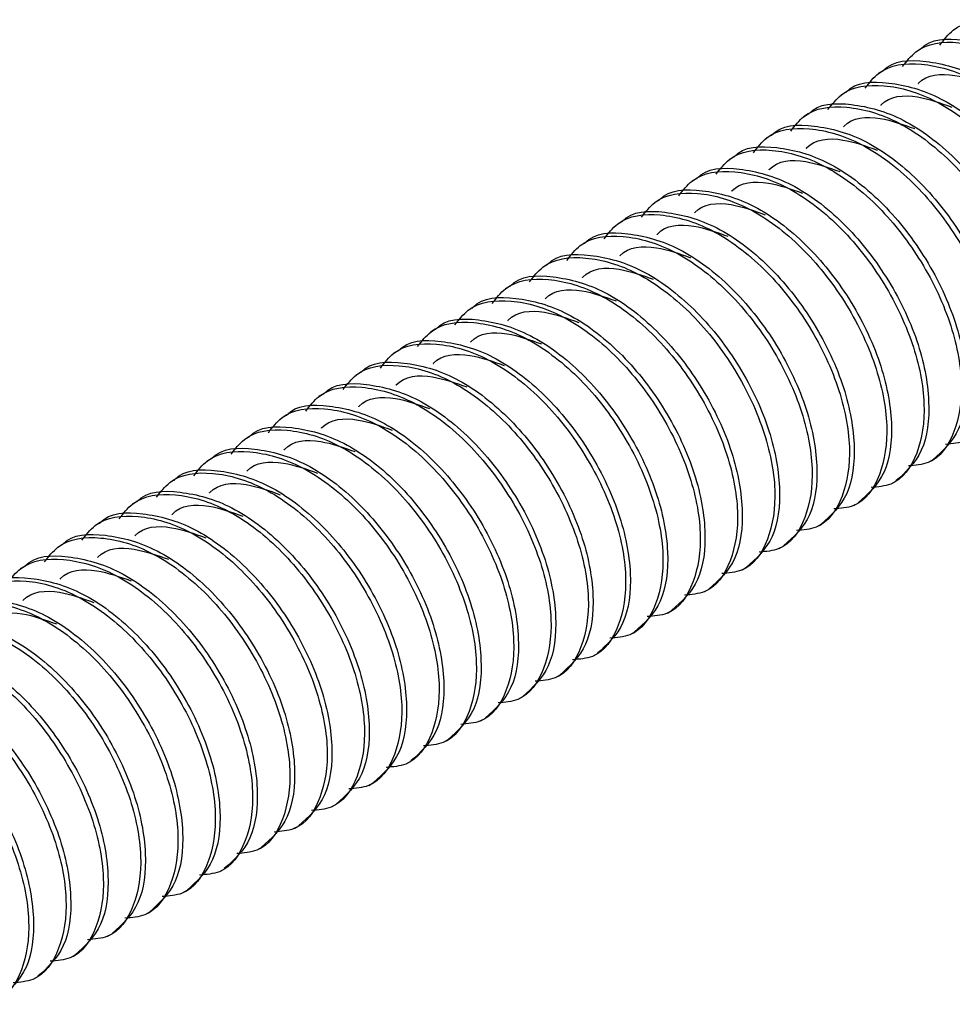
# Model space of a CAD drawing. Units: millimetres. Extents: x 3 to 4997, y 5 to 4995.
# Drawn here: x 3536 to 3566, y 3684 to 3717 of the extents above; entities that cross this region are included whole.
import ezdxf

# ---------------------------------------------------------------- set-up
doc = ezdxf.new("R2010")
doc.units = ezdxf.units.MM

msp = doc.modelspace()

# ---------------------------------------------------------------- linework, layer by layer
at = {"color": 7, "linetype": 'Continuous', "lineweight": 25}
for p, q in [((3565.42, 3715.54), (3565.265, 3715.451)), ((3564.182, 3714.826), (3564.027, 3714.737)), ((3562.945, 3714.112), (3562.79, 3714.022)), ((3561.707, 3713.397), (3561.553, 3713.308)), ((3560.47, 3712.683), (3560.315, 3712.594)), ((3559.232, 3711.968), (3559.078, 3711.879)), ((3557.995, 3711.254), (3557.84, 3711.165)), ((3556.758, 3710.54), (3556.603, 3710.45)), ((3555.52, 3709.825), (3555.365, 3709.736)), ((3554.283, 3709.111), (3554.128, 3709.022)), ((3553.045, 3708.397), (3552.891, 3708.307)), ((3551.808, 3707.682), (3551.653, 3707.593)), ((3550.57, 3706.968), (3550.416, 3706.879)), ((3549.333, 3706.254), (3549.178, 3706.164)), ((3548.095, 3705.539), (3547.941, 3705.45)), ((3546.858, 3704.825), (3546.703, 3704.736)), ((3545.621, 3704.111), (3545.466, 3704.021)), ((3544.383, 3703.396), (3544.228, 3703.307)), ((3543.146, 3702.682), (3542.991, 3702.593)), ((3541.908, 3701.967), (3541.754, 3701.878)), ((3565.696, 3701.844), (3565.851, 3701.933)), ((3540.671, 3701.253), (3540.516, 3701.164)), ((3564.459, 3701.129), (3564.613, 3701.219)), ((3539.433, 3700.539), (3539.279, 3700.449)), ((3563.221, 3700.415), (3563.376, 3700.504)), ((3538.196, 3699.824), (3538.041, 3699.735)), ((3561.984, 3699.701), (3562.138, 3699.79)), ((3536.959, 3699.11), (3536.804, 3699.021)), ((3560.746, 3698.986), (3560.901, 3699.076)), ((3535.721, 3698.396), (3535.566, 3698.306)), ((3559.509, 3698.272), (3559.663, 3698.361)), ((3558.271, 3697.558), (3558.426, 3697.647)), ((3557.034, 3696.843), (3557.189, 3696.933)), ((3555.796, 3696.129), (3555.951, 3696.218)), ((3554.559, 3695.415), (3554.714, 3695.504)), ((3553.322, 3694.7), (3553.476, 3694.789)), ((3552.084, 3693.986), (3552.239, 3694.075)), ((3550.847, 3693.271), (3551.001, 3693.361)), ((3549.609, 3692.557), (3549.764, 3692.646)), ((3548.372, 3691.843), (3548.527, 3691.932)), ((3547.134, 3691.128), (3547.289, 3691.218)), ((3545.897, 3690.414), (3546.052, 3690.503)), ((3544.66, 3689.7), (3544.814, 3689.789)), ((3543.422, 3688.985), (3543.577, 3689.075)), ((3542.185, 3688.271), (3542.339, 3688.36)), ((3540.947, 3687.557), (3541.102, 3687.646)), ((3539.71, 3686.842), (3539.864, 3686.932)), ((3538.472, 3686.128), (3538.627, 3686.217)), ((3537.235, 3685.414), (3537.39, 3685.503)), ((3535.997, 3684.699), (3536.152, 3684.788))]:
    msp.add_line(p, q, dxfattribs=at)
for points, knots in [([(3566.073, 3715.685), (3566.211, 3715.863), (3566.654, 3716.437), (3567.929, 3716.587), (3569.65, 3716.094), (3571.402, 3714.784), (3572.885, 3712.919), (3573.911, 3710.799), (3574.319, 3708.717), (3574.05, 3707.057), (3573.373, 3706.083), (3572.68, 3706.028), (3572.451, 3706.01)], [0, 0, 0, 0, 0.049511, 0.158879, 0.271759, 0.38464, 0.494007, 0.607874, 0.718831, 0.829788, 0.943655, 1, 1, 1, 1]), ([(3564.836, 3714.971), (3564.974, 3715.149), (3565.417, 3715.722), (3566.691, 3715.873), (3568.412, 3715.38), (3570.165, 3714.069), (3571.647, 3712.204), (3572.674, 3710.084), (3573.081, 3708.003), (3572.812, 3706.342), (3572.136, 3705.368), (3571.443, 3705.313), (3571.214, 3705.295)], [0, 0, 0, 0, 0.049511, 0.158879, 0.271759, 0.38464, 0.494007, 0.607874, 0.718831, 0.829788, 0.943655, 1, 1, 1, 1]), ([(3565.423, 3715.536), (3565.426, 3715.54), (3565.756, 3715.906), (3566.866, 3715.93), (3568.561, 3715.478), (3570.321, 3714.156), (3571.801, 3712.296), (3572.831, 3710.169), (3573.227, 3708.109), (3573.002, 3706.375), (3572.359, 3705.799), (3572.035, 3705.509)], [0, 0, 0, 0, 0.001408, 0.123723, 0.249968, 0.376212, 0.498527, 0.625875, 0.749968, 0.87406, 1, 1, 1, 1]), ([(3563.598, 3714.256), (3563.736, 3714.435), (3564.179, 3715.008), (3565.454, 3715.159), (3567.175, 3714.665), (3568.927, 3713.355), (3570.41, 3711.49), (3571.436, 3709.37), (3571.844, 3707.288), (3571.575, 3705.628), (3570.898, 3704.654), (3570.206, 3704.599), (3569.976, 3704.581)], [0, 0, 0, 0, 0.049511, 0.158879, 0.271759, 0.38464, 0.494007, 0.607874, 0.718831, 0.829788, 0.943655, 1, 1, 1, 1]), ([(3564.185, 3714.822), (3564.189, 3714.826), (3564.518, 3715.191), (3565.629, 3715.216), (3567.324, 3714.764), (3569.084, 3713.442), (3570.564, 3711.581), (3571.594, 3709.455), (3571.99, 3707.394), (3571.764, 3705.661), (3571.121, 3705.085), (3570.797, 3704.795)], [0, 0, 0, 0, 0.0014081, 0.1237233, 0.2499676, 0.3762118, 0.498527, 0.6258747, 0.7499676, 0.8740604, 1, 1, 1, 1]), ([(3562.948, 3714.107), (3562.952, 3714.112), (3563.281, 3714.477), (3564.391, 3714.502), (3566.086, 3714.049), (3567.846, 3712.727), (3569.326, 3710.867), (3570.356, 3708.74), (3570.752, 3706.68), (3570.527, 3704.946), (3569.884, 3704.37), (3569.56, 3704.08)], [0, 0, 0, 0, 0.0014081, 0.1237233, 0.2499676, 0.3762118, 0.498527, 0.6258747, 0.7499676, 0.8740604, 1, 1, 1, 1]), ([(3565.354, 3714.404), (3565.358, 3714.407), (3565.639, 3714.717), (3566.472, 3714.783), (3567.325, 3714.478), (3567.704, 3714.342)], [0, 0, 0, 0, 0.006434, 0.558008, 1, 1, 1, 1]), ([(3562.361, 3713.542), (3562.499, 3713.72), (3562.942, 3714.293), (3564.216, 3714.444), (3565.937, 3713.951), (3567.69, 3712.641), (3569.172, 3710.776), (3570.199, 3708.656), (3570.606, 3706.574), (3570.338, 3704.914), (3569.661, 3703.94), (3568.968, 3703.885), (3568.739, 3703.867)], [0, 0, 0, 0, 0.049511, 0.158879, 0.271759, 0.38464, 0.494007, 0.607874, 0.718831, 0.829788, 0.943655, 1, 1, 1, 1]), ([(3564.117, 3713.689), (3564.12, 3713.693), (3564.402, 3714.003), (3565.234, 3714.069), (3566.087, 3713.763), (3566.467, 3713.627)], [0, 0, 0, 0, 0.006434, 0.558008, 1, 1, 1, 1]), ([(3561.124, 3712.827), (3561.262, 3713.006), (3561.705, 3713.579), (3562.979, 3713.73), (3564.7, 3713.237), (3566.452, 3711.926), (3567.935, 3710.061), (3568.962, 3707.941), (3569.369, 3705.86), (3569.1, 3704.199), (3568.423, 3703.225), (3567.731, 3703.17), (3567.501, 3703.152)], [0, 0, 0, 0, 0.049511, 0.158879, 0.271759, 0.38464, 0.494007, 0.607874, 0.718831, 0.829788, 0.943655, 1, 1, 1, 1]), ([(3561.71, 3713.393), (3561.714, 3713.397), (3562.044, 3713.762), (3563.154, 3713.787), (3564.849, 3713.335), (3566.609, 3712.013), (3568.089, 3710.152), (3569.119, 3708.026), (3569.515, 3705.966), (3569.289, 3704.232), (3568.646, 3703.656), (3568.322, 3703.366)], [0, 0, 0, 0, 0.001408, 0.123723, 0.249968, 0.376212, 0.498527, 0.625875, 0.749968, 0.87406, 1, 1, 1, 1]), ([(3562.879, 3712.975), (3562.883, 3712.979), (3563.164, 3713.289), (3563.997, 3713.354), (3564.85, 3713.049), (3565.229, 3712.913)], [0, 0, 0, 0, 0.006434, 0.558008, 1, 1, 1, 1]), ([(3559.886, 3712.113), (3560.024, 3712.292), (3560.467, 3712.865), (3561.742, 3713.016), (3563.462, 3712.522), (3565.215, 3711.212), (3566.698, 3709.347), (3567.724, 3707.227), (3568.131, 3705.145), (3567.863, 3703.485), (3567.186, 3702.511), (3566.493, 3702.456), (3566.264, 3702.438)], [0, 0, 0, 0, 0.049511, 0.158879, 0.271759, 0.38464, 0.494007, 0.607874, 0.718831, 0.829788, 0.943655, 1, 1, 1, 1]), ([(3560.473, 3712.679), (3560.477, 3712.683), (3560.806, 3713.048), (3561.916, 3713.073), (3563.612, 3712.62), (3565.371, 3711.299), (3566.851, 3709.438), (3567.881, 3707.311), (3568.277, 3705.251), (3568.052, 3703.518), (3567.409, 3702.942), (3567.085, 3702.652)], [0, 0, 0, 0, 0.001408, 0.123723, 0.249968, 0.376212, 0.498527, 0.625875, 0.749968, 0.87406, 1, 1, 1, 1]), ([(3561.642, 3712.261), (3561.645, 3712.264), (3561.927, 3712.574), (3562.759, 3712.64), (3563.612, 3712.335), (3563.992, 3712.199)], [0, 0, 0, 0, 0.006434, 0.558008, 1, 1, 1, 1]), ([(3558.649, 3711.399), (3558.787, 3711.577), (3559.23, 3712.15), (3560.504, 3712.301), (3562.225, 3711.808), (3563.978, 3710.497), (3565.46, 3708.633), (3566.487, 3706.513), (3566.894, 3704.431), (3566.625, 3702.771), (3565.948, 3701.796), (3565.256, 3701.742), (3565.027, 3701.724)], [0, 0, 0, 0, 0.049511, 0.158879, 0.271759, 0.38464, 0.494007, 0.607874, 0.718831, 0.829788, 0.943655, 1, 1, 1, 1]), ([(3559.236, 3711.964), (3559.239, 3711.968), (3559.569, 3712.334), (3560.679, 3712.359), (3562.374, 3711.906), (3564.134, 3710.584), (3565.614, 3708.724), (3566.644, 3706.597), (3567.04, 3704.537), (3566.815, 3702.803), (3566.171, 3702.227), (3565.848, 3701.937)], [0, 0, 0, 0, 0.001408, 0.123723, 0.249968, 0.376212, 0.498527, 0.625875, 0.749968, 0.87406, 1, 1, 1, 1]), ([(3560.405, 3711.546), (3560.408, 3711.55), (3560.689, 3711.86), (3561.522, 3711.926), (3562.375, 3711.62), (3562.755, 3711.484)], [0, 0, 0, 0, 0.006434, 0.558008, 1, 1, 1, 1]), ([(3557.411, 3710.684), (3557.549, 3710.863), (3557.992, 3711.436), (3559.267, 3711.587), (3560.988, 3711.094), (3562.74, 3709.783), (3564.223, 3707.918), (3565.249, 3705.798), (3565.657, 3703.716), (3565.388, 3702.056), (3564.711, 3701.082), (3564.018, 3701.027), (3563.789, 3701.009)], [0, 0, 0, 0, 0.049511, 0.158879, 0.271759, 0.38464, 0.494007, 0.607874, 0.718831, 0.829788, 0.943655, 1, 1, 1, 1]), ([(3557.998, 3711.25), (3558.002, 3711.254), (3558.331, 3711.619), (3559.441, 3711.644), (3561.137, 3711.192), (3562.896, 3709.87), (3564.376, 3708.009), (3565.406, 3705.883), (3565.802, 3703.823), (3565.577, 3702.089), (3564.934, 3701.513), (3564.61, 3701.223)], [0, 0, 0, 0, 0.001408, 0.123723, 0.249968, 0.376212, 0.498527, 0.625875, 0.749968, 0.87406, 1, 1, 1, 1]), ([(3559.167, 3710.832), (3559.17, 3710.836), (3559.452, 3711.146), (3560.284, 3711.211), (3561.138, 3710.906), (3561.517, 3710.77)], [0, 0, 0, 0, 0.006434, 0.558008, 1, 1, 1, 1]), ([(3556.761, 3710.536), (3556.764, 3710.54), (3557.094, 3710.905), (3558.204, 3710.93), (3559.899, 3710.477), (3561.659, 3709.155), (3563.139, 3707.295), (3564.169, 3705.168), (3564.565, 3703.108), (3564.34, 3701.375), (3563.697, 3700.799), (3563.373, 3700.509)], [0, 0, 0, 0, 0.001408, 0.123723, 0.249968, 0.376212, 0.498527, 0.625875, 0.749968, 0.87406, 1, 1, 1, 1]), ([(3556.174, 3709.97), (3556.312, 3710.149), (3556.755, 3710.722), (3558.029, 3710.873), (3559.75, 3710.379), (3561.503, 3709.069), (3562.985, 3707.204), (3564.012, 3705.084), (3564.419, 3703.002), (3564.15, 3701.342), (3563.474, 3700.368), (3562.781, 3700.313), (3562.552, 3700.295)], [0, 0, 0, 0, 0.049511, 0.158879, 0.271759, 0.38464, 0.494007, 0.607874, 0.718831, 0.829788, 0.943655, 1, 1, 1, 1]), ([(3555.523, 3709.821), (3555.527, 3709.825), (3555.856, 3710.191), (3556.966, 3710.215), (3558.662, 3709.763), (3560.422, 3708.441), (3561.902, 3706.581), (3562.932, 3704.454), (3563.327, 3702.394), (3563.102, 3700.66), (3562.459, 3700.084), (3562.135, 3699.794)], [0, 0, 0, 0, 0.001408, 0.123723, 0.249968, 0.376212, 0.498527, 0.625875, 0.749968, 0.87406, 1, 1, 1, 1]), ([(3557.93, 3710.118), (3557.933, 3710.121), (3558.215, 3710.431), (3559.047, 3710.497), (3559.9, 3710.191), (3560.28, 3710.056)], [0, 0, 0, 0, 0.006434, 0.558008, 1, 1, 1, 1]), ([(3554.936, 3709.256), (3555.074, 3709.434), (3555.517, 3710.007), (3556.792, 3710.158), (3558.513, 3709.665), (3560.265, 3708.354), (3561.748, 3706.49), (3562.774, 3704.37), (3563.182, 3702.288), (3562.913, 3700.628), (3562.236, 3699.653), (3561.543, 3699.599), (3561.314, 3699.581)], [0, 0, 0, 0, 0.049511, 0.158879, 0.271759, 0.38464, 0.494007, 0.607874, 0.718831, 0.829788, 0.943655, 1, 1, 1, 1]), ([(3556.692, 3709.403), (3556.695, 3709.407), (3556.977, 3709.717), (3557.81, 3709.783), (3558.663, 3709.477), (3559.042, 3709.341)], [0, 0, 0, 0, 0.006434, 0.558008, 1, 1, 1, 1]), ([(3553.699, 3708.541), (3553.837, 3708.72), (3554.28, 3709.293), (3555.554, 3709.444), (3557.275, 3708.951), (3559.028, 3707.64), (3560.51, 3705.775), (3561.537, 3703.655), (3561.944, 3701.573), (3561.676, 3699.913), (3560.999, 3698.939), (3560.306, 3698.884), (3560.077, 3698.866)], [0, 0, 0, 0, 0.049511, 0.158879, 0.271759, 0.38464, 0.494007, 0.607874, 0.718831, 0.829788, 0.943655, 1, 1, 1, 1]), ([(3554.286, 3709.107), (3554.29, 3709.111), (3554.619, 3709.476), (3555.729, 3709.501), (3557.424, 3709.049), (3559.184, 3707.727), (3560.664, 3705.866), (3561.694, 3703.74), (3562.09, 3701.679), (3561.865, 3699.946), (3561.222, 3699.37), (3560.898, 3699.08)], [0, 0, 0, 0, 0.001408, 0.123723, 0.249968, 0.376212, 0.498527, 0.625875, 0.749968, 0.87406, 1, 1, 1, 1]), ([(3555.455, 3708.689), (3555.458, 3708.692), (3555.74, 3709.002), (3556.572, 3709.068), (3557.425, 3708.763), (3557.805, 3708.627)], [0, 0, 0, 0, 0.006434, 0.558008, 1, 1, 1, 1]), ([(3552.461, 3707.827), (3552.599, 3708.006), (3553.042, 3708.579), (3554.317, 3708.729), (3556.038, 3708.236), (3557.79, 3706.926), (3559.273, 3705.061), (3560.299, 3702.941), (3560.707, 3700.859), (3560.438, 3699.199), (3559.761, 3698.225), (3559.069, 3698.17), (3558.839, 3698.152)], [0, 0, 0, 0, 0.049511, 0.158879, 0.271759, 0.38464, 0.494007, 0.607874, 0.718831, 0.829788, 0.943655, 1, 1, 1, 1]), ([(3553.048, 3708.392), (3553.052, 3708.397), (3553.382, 3708.762), (3554.492, 3708.787), (3556.187, 3708.334), (3557.947, 3707.012), (3559.427, 3705.152), (3560.457, 3703.025), (3560.853, 3700.965), (3560.627, 3699.231), (3559.984, 3698.656), (3559.66, 3698.365)], [0, 0, 0, 0, 0.0014081, 0.1237233, 0.2499676, 0.3762118, 0.498527, 0.6258747, 0.7499676, 0.8740604, 1, 1, 1, 1]), ([(3554.217, 3707.975), (3554.221, 3707.978), (3554.502, 3708.288), (3555.335, 3708.354), (3556.188, 3708.048), (3556.567, 3707.913)], [0, 0, 0, 0, 0.006434, 0.558008, 1, 1, 1, 1]), ([(3551.224, 3707.113), (3551.362, 3707.291), (3551.805, 3707.864), (3553.08, 3708.015), (3554.8, 3707.522), (3556.553, 3706.211), (3558.036, 3704.347), (3559.062, 3702.226), (3559.469, 3700.145), (3559.201, 3698.485), (3558.524, 3697.51), (3557.831, 3697.456), (3557.602, 3697.437)], [0, 0, 0, 0, 0.049511, 0.158879, 0.271759, 0.38464, 0.494007, 0.607874, 0.718831, 0.829788, 0.943655, 1, 1, 1, 1]), ([(3551.811, 3707.678), (3551.815, 3707.682), (3552.144, 3708.048), (3553.254, 3708.072), (3554.95, 3707.62), (3556.709, 3706.298), (3558.189, 3704.438), (3559.219, 3702.311), (3559.615, 3700.251), (3559.39, 3698.517), (3558.747, 3697.941), (3558.423, 3697.651)], [0, 0, 0, 0, 0.0014081, 0.1237233, 0.2499676, 0.3762118, 0.498527, 0.6258747, 0.7499676, 0.8740604, 1, 1, 1, 1]), ([(3552.98, 3707.26), (3552.983, 3707.264), (3553.265, 3707.574), (3554.097, 3707.639), (3554.95, 3707.334), (3555.33, 3707.198)], [0, 0, 0, 0, 0.006434, 0.558008, 1, 1, 1, 1]), ([(3550.573, 3706.964), (3550.577, 3706.968), (3550.907, 3707.333), (3552.017, 3707.358), (3553.712, 3706.906), (3555.472, 3705.584), (3556.952, 3703.723), (3557.982, 3701.597), (3558.378, 3699.536), (3558.152, 3697.803), (3557.509, 3697.227), (3557.185, 3696.937)], [0, 0, 0, 0, 0.0014081, 0.1237233, 0.2499676, 0.3762118, 0.498527, 0.6258747, 0.7499676, 0.8740604, 1, 1, 1, 1]), ([(3549.987, 3706.398), (3550.125, 3706.577), (3550.568, 3707.15), (3551.842, 3707.301), (3553.563, 3706.808), (3555.316, 3705.497), (3556.798, 3703.632), (3557.825, 3701.512), (3558.232, 3699.43), (3557.963, 3697.77), (3557.286, 3696.796), (3556.594, 3696.741), (3556.364, 3696.723)], [0, 0, 0, 0, 0.049511, 0.158879, 0.271759, 0.38464, 0.494007, 0.607874, 0.718831, 0.829788, 0.943655, 1, 1, 1, 1]), ([(3549.336, 3706.249), (3549.34, 3706.254), (3549.669, 3706.619), (3550.779, 3706.644), (3552.475, 3706.191), (3554.234, 3704.869), (3555.714, 3703.009), (3556.744, 3700.882), (3557.14, 3698.822), (3556.915, 3697.088), (3556.272, 3696.512), (3555.948, 3696.222)], [0, 0, 0, 0, 0.001408, 0.123723, 0.249968, 0.376212, 0.498527, 0.625875, 0.749968, 0.87406, 1, 1, 1, 1]), ([(3551.742, 3706.546), (3551.746, 3706.549), (3552.027, 3706.859), (3552.86, 3706.925), (3553.713, 3706.62), (3554.092, 3706.484)], [0, 0, 0, 0, 0.0064337, 0.5580076, 1, 1, 1, 1]), ([(3548.749, 3705.684), (3548.887, 3705.862), (3549.33, 3706.436), (3550.605, 3706.586), (3552.325, 3706.093), (3554.078, 3704.783), (3555.561, 3702.918), (3556.587, 3700.798), (3556.995, 3698.716), (3556.726, 3697.056), (3556.049, 3696.082), (3555.356, 3696.027), (3555.127, 3696.009)], [0, 0, 0, 0, 0.049511, 0.158879, 0.271759, 0.38464, 0.494007, 0.607874, 0.718831, 0.829788, 0.943655, 1, 1, 1, 1]), ([(3550.505, 3705.831), (3550.508, 3705.835), (3550.79, 3706.145), (3551.622, 3706.211), (3552.476, 3705.905), (3552.855, 3705.769)], [0, 0, 0, 0, 0.0064337, 0.5580076, 1, 1, 1, 1]), ([(3547.512, 3704.97), (3547.65, 3705.148), (3548.093, 3705.721), (3549.367, 3705.872), (3551.088, 3705.379), (3552.841, 3704.068), (3554.323, 3702.203), (3555.35, 3700.083), (3555.757, 3698.002), (3555.488, 3696.341), (3554.812, 3695.367), (3554.119, 3695.312), (3553.89, 3695.294)], [0, 0, 0, 0, 0.049511, 0.158879, 0.271759, 0.38464, 0.494007, 0.607874, 0.718831, 0.829788, 0.943655, 1, 1, 1, 1]), ([(3548.099, 3705.535), (3548.102, 3705.539), (3548.432, 3705.905), (3549.542, 3705.929), (3551.237, 3705.477), (3552.997, 3704.155), (3554.477, 3702.295), (3555.507, 3700.168), (3555.903, 3698.108), (3555.678, 3696.374), (3555.035, 3695.798), (3554.711, 3695.508)], [0, 0, 0, 0, 0.001408, 0.123723, 0.249968, 0.376212, 0.498527, 0.625875, 0.749968, 0.87406, 1, 1, 1, 1]), ([(3549.268, 3705.117), (3549.271, 3705.121), (3549.552, 3705.431), (3550.385, 3705.496), (3551.238, 3705.191), (3551.618, 3705.055)], [0, 0, 0, 0, 0.0064337, 0.5580076, 1, 1, 1, 1]), ([(3546.274, 3704.255), (3546.412, 3704.434), (3546.855, 3705.007), (3548.13, 3705.158), (3549.851, 3704.664), (3551.603, 3703.354), (3553.086, 3701.489), (3554.112, 3699.369), (3554.52, 3697.287), (3554.251, 3695.627), (3553.574, 3694.653), (3552.881, 3694.598), (3552.652, 3694.58)], [0, 0, 0, 0, 0.049511, 0.158879, 0.271759, 0.38464, 0.494007, 0.607874, 0.718831, 0.829788, 0.943655, 1, 1, 1, 1]), ([(3546.861, 3704.821), (3546.865, 3704.825), (3547.194, 3705.19), (3548.304, 3705.215), (3550, 3704.763), (3551.759, 3703.441), (3553.239, 3701.58), (3554.27, 3699.454), (3554.665, 3697.393), (3554.44, 3695.66), (3553.797, 3695.084), (3553.473, 3694.794)], [0, 0, 0, 0, 0.001408, 0.123723, 0.249968, 0.376212, 0.498527, 0.625875, 0.749968, 0.87406, 1, 1, 1, 1]), ([(3548.03, 3704.403), (3548.033, 3704.406), (3548.315, 3704.716), (3549.148, 3704.782), (3550.001, 3704.477), (3550.38, 3704.341)], [0, 0, 0, 0, 0.006434, 0.558008, 1, 1, 1, 1]), ([(3545.037, 3703.541), (3545.175, 3703.719), (3545.618, 3704.292), (3546.892, 3704.443), (3548.613, 3703.95), (3550.366, 3702.64), (3551.848, 3700.775), (3552.875, 3698.655), (3553.282, 3696.573), (3553.014, 3694.913), (3552.337, 3693.939), (3551.644, 3693.884), (3551.415, 3693.866)], [0, 0, 0, 0, 0.049511, 0.158879, 0.271759, 0.38464, 0.494007, 0.607874, 0.718831, 0.829788, 0.943655, 1, 1, 1, 1]), ([(3545.624, 3704.106), (3545.627, 3704.111), (3545.957, 3704.476), (3547.067, 3704.501), (3548.762, 3704.048), (3550.522, 3702.726), (3552.002, 3700.866), (3553.032, 3698.739), (3553.428, 3696.679), (3553.203, 3694.945), (3552.56, 3694.369), (3552.236, 3694.079)], [0, 0, 0, 0, 0.001408, 0.123723, 0.249968, 0.376212, 0.498527, 0.625875, 0.749968, 0.87406, 1, 1, 1, 1]), ([(3546.793, 3703.688), (3546.796, 3703.692), (3547.078, 3704.002), (3547.91, 3704.068), (3548.763, 3703.762), (3549.143, 3703.626)], [0, 0, 0, 0, 0.006434, 0.558008, 1, 1, 1, 1]), ([(3543.799, 3702.826), (3543.937, 3703.005), (3544.38, 3703.578), (3545.655, 3703.729), (3547.376, 3703.236), (3549.128, 3701.925), (3550.611, 3700.06), (3551.637, 3697.94), (3552.045, 3695.859), (3551.776, 3694.198), (3551.099, 3693.224), (3550.407, 3693.169), (3550.177, 3693.151)], [0, 0, 0, 0, 0.049511, 0.158879, 0.271759, 0.38464, 0.494007, 0.607874, 0.718831, 0.829788, 0.943655, 1, 1, 1, 1]), ([(3544.386, 3703.392), (3544.39, 3703.396), (3544.719, 3703.761), (3545.83, 3703.786), (3547.525, 3703.334), (3549.285, 3702.012), (3550.765, 3700.151), (3551.795, 3698.025), (3552.191, 3695.965), (3551.965, 3694.231), (3551.322, 3693.655), (3550.998, 3693.365)], [0, 0, 0, 0, 0.001408, 0.123723, 0.249968, 0.376212, 0.498527, 0.625875, 0.749968, 0.87406, 1, 1, 1, 1]), ([(3543.149, 3702.678), (3543.153, 3702.682), (3543.482, 3703.047), (3544.592, 3703.072), (3546.288, 3702.619), (3548.047, 3701.298), (3549.527, 3699.437), (3550.557, 3697.31), (3550.953, 3695.25), (3550.728, 3693.517), (3550.085, 3692.941), (3549.761, 3692.651)], [0, 0, 0, 0, 0.001408, 0.123723, 0.249968, 0.376212, 0.498527, 0.625875, 0.749968, 0.87406, 1, 1, 1, 1]), ([(3545.555, 3702.974), (3545.559, 3702.978), (3545.84, 3703.288), (3546.673, 3703.353), (3547.526, 3703.048), (3547.905, 3702.912)], [0, 0, 0, 0, 0.006434, 0.558008, 1, 1, 1, 1]), ([(3542.562, 3702.112), (3542.7, 3702.291), (3543.143, 3702.864), (3544.417, 3703.015), (3546.138, 3702.521), (3547.891, 3701.211), (3549.373, 3699.346), (3550.4, 3697.226), (3550.807, 3695.144), (3550.539, 3693.484), (3549.862, 3692.51), (3549.169, 3692.455), (3548.94, 3692.437)], [0, 0, 0, 0, 0.049511, 0.158879, 0.271759, 0.38464, 0.494007, 0.607874, 0.718831, 0.829788, 0.943655, 1, 1, 1, 1]), ([(3544.318, 3702.26), (3544.321, 3702.263), (3544.603, 3702.573), (3545.435, 3702.639), (3546.288, 3702.334), (3546.668, 3702.198)], [0, 0, 0, 0, 0.006434, 0.558008, 1, 1, 1, 1]), ([(3541.325, 3701.398), (3541.463, 3701.576), (3541.906, 3702.149), (3543.18, 3702.3), (3544.901, 3701.807), (3546.653, 3700.496), (3548.136, 3698.632), (3549.163, 3696.512), (3549.57, 3694.43), (3549.301, 3692.77), (3548.624, 3691.795), (3547.932, 3691.741), (3547.702, 3691.723)], [0, 0, 0, 0, 0.049511, 0.158879, 0.271759, 0.38464, 0.494007, 0.607874, 0.718831, 0.829788, 0.943655, 1, 1, 1, 1]), ([(3541.911, 3701.963), (3541.915, 3701.967), (3542.245, 3702.333), (3543.355, 3702.358), (3545.05, 3701.905), (3546.81, 3700.583), (3548.29, 3698.723), (3549.32, 3696.596), (3549.716, 3694.536), (3549.49, 3692.802), (3548.847, 3692.226), (3548.523, 3691.936)], [0, 0, 0, 0, 0.0014081, 0.1237233, 0.2499676, 0.3762118, 0.498527, 0.6258747, 0.7499676, 0.8740604, 1, 1, 1, 1]), ([(3543.08, 3701.545), (3543.084, 3701.549), (3543.365, 3701.859), (3544.198, 3701.925), (3545.051, 3701.619), (3545.43, 3701.483)], [0, 0, 0, 0, 0.0064337, 0.5580076, 1, 1, 1, 1]), ([(3540.087, 3700.683), (3540.225, 3700.862), (3540.668, 3701.435), (3541.943, 3701.586), (3543.663, 3701.093), (3545.416, 3699.782), (3546.899, 3697.917), (3547.925, 3695.797), (3548.332, 3693.715), (3548.064, 3692.055), (3547.387, 3691.081), (3546.694, 3691.026), (3546.465, 3691.008)], [0, 0, 0, 0, 0.049511, 0.158879, 0.271759, 0.38464, 0.494007, 0.607874, 0.718831, 0.829788, 0.943655, 1, 1, 1, 1]), ([(3540.674, 3701.249), (3540.678, 3701.253), (3541.007, 3701.618), (3542.117, 3701.643), (3543.813, 3701.191), (3545.572, 3699.869), (3547.052, 3698.008), (3548.082, 3695.882), (3548.478, 3693.822), (3548.253, 3692.088), (3547.61, 3691.512), (3547.286, 3691.222)], [0, 0, 0, 0, 0.0014081, 0.1237233, 0.2499676, 0.3762118, 0.498527, 0.6258747, 0.7499676, 0.8740604, 1, 1, 1, 1]), ([(3541.843, 3700.831), (3541.846, 3700.835), (3542.128, 3701.145), (3542.96, 3701.21), (3543.813, 3700.905), (3544.193, 3700.769)], [0, 0, 0, 0, 0.006434, 0.558008, 1, 1, 1, 1]), ([(3538.85, 3699.969), (3538.988, 3700.148), (3539.431, 3700.721), (3540.705, 3700.872), (3542.426, 3700.378), (3544.179, 3699.068), (3545.661, 3697.203), (3546.688, 3695.083), (3547.095, 3693.001), (3546.826, 3691.341), (3546.149, 3690.367), (3545.457, 3690.312), (3545.228, 3690.294)], [0, 0, 0, 0, 0.049511, 0.158879, 0.271759, 0.38464, 0.494007, 0.607874, 0.718831, 0.829788, 0.943655, 1, 1, 1, 1]), ([(3539.437, 3700.535), (3539.44, 3700.539), (3539.77, 3700.904), (3540.88, 3700.929), (3542.575, 3700.476), (3544.335, 3699.154), (3545.815, 3697.294), (3546.845, 3695.167), (3547.241, 3693.107), (3547.016, 3691.374), (3546.372, 3690.798), (3546.049, 3690.508)], [0, 0, 0, 0, 0.0014081, 0.1237233, 0.2499676, 0.3762118, 0.498527, 0.6258747, 0.7499676, 0.8740604, 1, 1, 1, 1]), ([(3540.606, 3700.117), (3540.609, 3700.12), (3540.89, 3700.43), (3541.723, 3700.496), (3542.576, 3700.19), (3542.956, 3700.055)], [0, 0, 0, 0, 0.006434, 0.558008, 1, 1, 1, 1]), ([(3537.612, 3699.255), (3537.75, 3699.433), (3538.193, 3700.006), (3539.468, 3700.157), (3541.189, 3699.664), (3542.941, 3698.353), (3544.424, 3696.489), (3545.45, 3694.369), (3545.858, 3692.287), (3545.589, 3690.627), (3544.912, 3689.652), (3544.219, 3689.598), (3543.99, 3689.58)], [0, 0, 0, 0, 0.049511, 0.158879, 0.271759, 0.38464, 0.494007, 0.607874, 0.718831, 0.829788, 0.943655, 1, 1, 1, 1]), ([(3538.199, 3699.82), (3538.203, 3699.824), (3538.532, 3700.19), (3539.642, 3700.214), (3541.338, 3699.762), (3543.097, 3698.44), (3544.577, 3696.58), (3545.607, 3694.453), (3546.003, 3692.393), (3545.778, 3690.659), (3545.135, 3690.083), (3544.811, 3689.793)], [0, 0, 0, 0, 0.001408, 0.123723, 0.249968, 0.376212, 0.498527, 0.625875, 0.749968, 0.87406, 1, 1, 1, 1]), ([(3539.368, 3699.402), (3539.371, 3699.406), (3539.653, 3699.716), (3540.485, 3699.782), (3541.339, 3699.476), (3541.718, 3699.34)], [0, 0, 0, 0, 0.0064337, 0.5580076, 1, 1, 1, 1]), ([(3536.962, 3699.106), (3536.965, 3699.11), (3537.295, 3699.475), (3538.405, 3699.5), (3540.1, 3699.048), (3541.86, 3697.726), (3543.34, 3695.865), (3544.37, 3693.739), (3544.766, 3691.678), (3544.541, 3689.945), (3543.898, 3689.369), (3543.574, 3689.079)], [0, 0, 0, 0, 0.001408, 0.123723, 0.249968, 0.376212, 0.498527, 0.625875, 0.749968, 0.87406, 1, 1, 1, 1]), ([(3536.375, 3698.54), (3536.513, 3698.719), (3536.956, 3699.292), (3538.23, 3699.443), (3539.951, 3698.95), (3541.704, 3697.639), (3543.186, 3695.774), (3544.213, 3693.654), (3544.62, 3691.572), (3544.351, 3689.912), (3543.675, 3688.938), (3542.982, 3688.883), (3542.753, 3688.865)], [0, 0, 0, 0, 0.049511, 0.158879, 0.271759, 0.38464, 0.494007, 0.607874, 0.718831, 0.829788, 0.943655, 1, 1, 1, 1]), ([(3535.724, 3698.391), (3535.728, 3698.396), (3536.057, 3698.761), (3537.167, 3698.786), (3538.863, 3698.333), (3540.623, 3697.011), (3542.103, 3695.151), (3543.133, 3693.024), (3543.528, 3690.964), (3543.303, 3689.23), (3542.66, 3688.655), (3542.336, 3688.364)], [0, 0, 0, 0, 0.001408, 0.123723, 0.249968, 0.376212, 0.498527, 0.625875, 0.749968, 0.87406, 1, 1, 1, 1]), ([(3538.131, 3698.688), (3538.134, 3698.691), (3538.416, 3699.001), (3539.248, 3699.067), (3540.101, 3698.762), (3540.481, 3698.626)], [0, 0, 0, 0, 0.006434, 0.558008, 1, 1, 1, 1]), ([(3535.137, 3697.826), (3535.275, 3698.005), (3535.718, 3698.578), (3536.993, 3698.728), (3538.714, 3698.235), (3540.466, 3696.925), (3541.949, 3695.06), (3542.975, 3692.94), (3543.383, 3690.858), (3543.114, 3689.198), (3542.437, 3688.224), (3541.745, 3688.169), (3541.515, 3688.151)], [0, 0, 0, 0, 0.049511, 0.158879, 0.271759, 0.38464, 0.494007, 0.607874, 0.718831, 0.829788, 0.943655, 1, 1, 1, 1]), ([(3536.893, 3697.974), (3536.896, 3697.977), (3537.178, 3698.287), (3538.011, 3698.353), (3538.864, 3698.047), (3539.243, 3697.912)], [0, 0, 0, 0, 0.006434, 0.558008, 1, 1, 1, 1]), ([(3533.9, 3697.112), (3534.038, 3697.29), (3534.481, 3697.863), (3535.755, 3698.014), (3537.476, 3697.521), (3539.229, 3696.21), (3540.711, 3694.346), (3541.738, 3692.225), (3542.145, 3690.144), (3541.877, 3688.484), (3541.2, 3687.509), (3540.507, 3687.455), (3540.278, 3687.436)], [0, 0, 0, 0, 0.049511, 0.158879, 0.271759, 0.38464, 0.494007, 0.607874, 0.718831, 0.829788, 0.943655, 1, 1, 1, 1]), ([(3534.487, 3697.677), (3534.491, 3697.681), (3534.82, 3698.047), (3535.93, 3698.071), (3537.625, 3697.619), (3539.385, 3696.297), (3540.865, 3694.437), (3541.895, 3692.31), (3542.291, 3690.25), (3542.066, 3688.516), (3541.423, 3687.94), (3541.099, 3687.65)], [0, 0, 0, 0, 0.001408, 0.123723, 0.249968, 0.376212, 0.498527, 0.625875, 0.749968, 0.87406, 1, 1, 1, 1]), ([(3535.656, 3697.259), (3535.659, 3697.263), (3535.941, 3697.573), (3536.773, 3697.638), (3537.626, 3697.333), (3538.006, 3697.197)], [0, 0, 0, 0, 0.006434, 0.558008, 1, 1, 1, 1]), ([(3532.662, 3696.397), (3532.801, 3696.576), (3533.243, 3697.149), (3534.518, 3697.3), (3536.239, 3696.807), (3537.991, 3695.496), (3539.474, 3693.631), (3540.5, 3691.511), (3540.908, 3689.429), (3540.639, 3687.769), (3539.962, 3686.795), (3539.27, 3686.74), (3539.04, 3686.722)], [0, 0, 0, 0, 0.049511, 0.158879, 0.271759, 0.38464, 0.494007, 0.607874, 0.718831, 0.829788, 0.943655, 1, 1, 1, 1]), ([(3533.249, 3696.963), (3533.253, 3696.967), (3533.583, 3697.332), (3534.693, 3697.357), (3536.388, 3696.905), (3538.148, 3695.583), (3539.628, 3693.722), (3540.658, 3691.596), (3541.054, 3689.535), (3540.828, 3687.802), (3540.185, 3687.226), (3539.861, 3686.936)], [0, 0, 0, 0, 0.001408, 0.123723, 0.249968, 0.376212, 0.498527, 0.625875, 0.749968, 0.87406, 1, 1, 1, 1]), ([(3534.418, 3696.545), (3534.422, 3696.548), (3534.703, 3696.858), (3535.536, 3696.924), (3536.389, 3696.619), (3536.768, 3696.483)], [0, 0, 0, 0, 0.006434, 0.558008, 1, 1, 1, 1]), ([(3531.425, 3695.683), (3531.563, 3695.861), (3532.006, 3696.435), (3533.281, 3696.585), (3535.001, 3696.092), (3536.754, 3694.782), (3538.237, 3692.917), (3539.263, 3690.797), (3539.67, 3688.715), (3539.402, 3687.055), (3538.725, 3686.081), (3538.032, 3686.026), (3537.803, 3686.008)], [0, 0, 0, 0, 0.049511, 0.158879, 0.271759, 0.38464, 0.494007, 0.607874, 0.718831, 0.829788, 0.943655, 1, 1, 1, 1]), ([(3532.012, 3696.248), (3532.016, 3696.253), (3532.345, 3696.618), (3533.455, 3696.643), (3535.151, 3696.19), (3536.91, 3694.868), (3538.39, 3693.008), (3539.42, 3690.881), (3539.816, 3688.821), (3539.591, 3687.087), (3538.948, 3686.511), (3538.624, 3686.221)], [0, 0, 0, 0, 0.001408, 0.123723, 0.249968, 0.376212, 0.498527, 0.625875, 0.749968, 0.87406, 1, 1, 1, 1]), ([(3530.774, 3695.534), (3530.778, 3695.538), (3531.108, 3695.904), (3532.218, 3695.928), (3533.913, 3695.476), (3535.673, 3694.154), (3537.153, 3692.294), (3538.183, 3690.167), (3538.579, 3688.107), (3538.353, 3686.373), (3537.71, 3685.797), (3537.386, 3685.507)], [0, 0, 0, 0, 0.0014081, 0.1237233, 0.2499676, 0.3762118, 0.498527, 0.6258747, 0.7499676, 0.8740604, 1, 1, 1, 1]), ([(3530.188, 3694.969), (3530.326, 3695.147), (3530.769, 3695.72), (3532.043, 3695.871), (3533.764, 3695.378), (3535.517, 3694.067), (3536.999, 3692.202), (3538.026, 3690.082), (3538.433, 3688.001), (3538.164, 3686.34), (3537.487, 3685.366), (3536.795, 3685.311), (3536.565, 3685.293)], [0, 0, 0, 0, 0.049511, 0.158879, 0.271759, 0.38464, 0.494007, 0.607874, 0.718831, 0.829788, 0.943655, 1, 1, 1, 1]), ([(3529.537, 3694.82), (3529.541, 3694.824), (3529.87, 3695.189), (3530.98, 3695.214), (3532.676, 3694.762), (3534.435, 3693.44), (3535.915, 3691.579), (3536.945, 3689.453), (3537.341, 3687.392), (3537.116, 3685.659), (3536.473, 3685.083), (3536.149, 3684.793)], [0, 0, 0, 0, 0.001408, 0.123723, 0.249968, 0.376212, 0.498527, 0.625875, 0.749968, 0.87406, 1, 1, 1, 1]), ([(3528.95, 3694.254), (3529.088, 3694.433), (3529.531, 3695.006), (3530.806, 3695.157), (3532.526, 3694.663), (3534.279, 3693.353), (3535.762, 3691.488), (3536.788, 3689.368), (3537.196, 3687.286), (3536.927, 3685.626), (3536.25, 3684.652), (3535.557, 3684.597), (3535.328, 3684.579)], [0, 0, 0, 0, 0.049511, 0.158879, 0.271759, 0.38464, 0.494007, 0.607874, 0.718831, 0.829788, 0.943655, 1, 1, 1, 1]), ([(3527.713, 3693.54), (3527.851, 3693.718), (3528.294, 3694.291), (3529.568, 3694.442), (3531.289, 3693.949), (3533.042, 3692.639), (3534.524, 3690.774), (3535.551, 3688.654), (3535.958, 3686.572), (3535.689, 3684.912), (3535.013, 3683.938), (3534.32, 3683.883), (3534.091, 3683.865)], [0, 0, 0, 0, 0.049511, 0.158879, 0.271759, 0.38464, 0.494007, 0.607874, 0.718831, 0.829788, 0.943655, 1, 1, 1, 1]), ([(3528.3, 3694.105), (3528.303, 3694.11), (3528.633, 3694.475), (3529.743, 3694.5), (3531.438, 3694.047), (3533.198, 3692.725), (3534.678, 3690.865), (3535.708, 3688.738), (3536.104, 3686.678), (3535.879, 3684.944), (3535.236, 3684.368), (3534.912, 3684.078)], [0, 0, 0, 0, 0.0014081, 0.1237233, 0.2499676, 0.3762118, 0.498527, 0.6258747, 0.7499676, 0.8740604, 1, 1, 1, 1])]:
    msp.add_open_spline(points, degree=3, knots=knots, dxfattribs=at)

doc.saveas('drawing.dxf')
